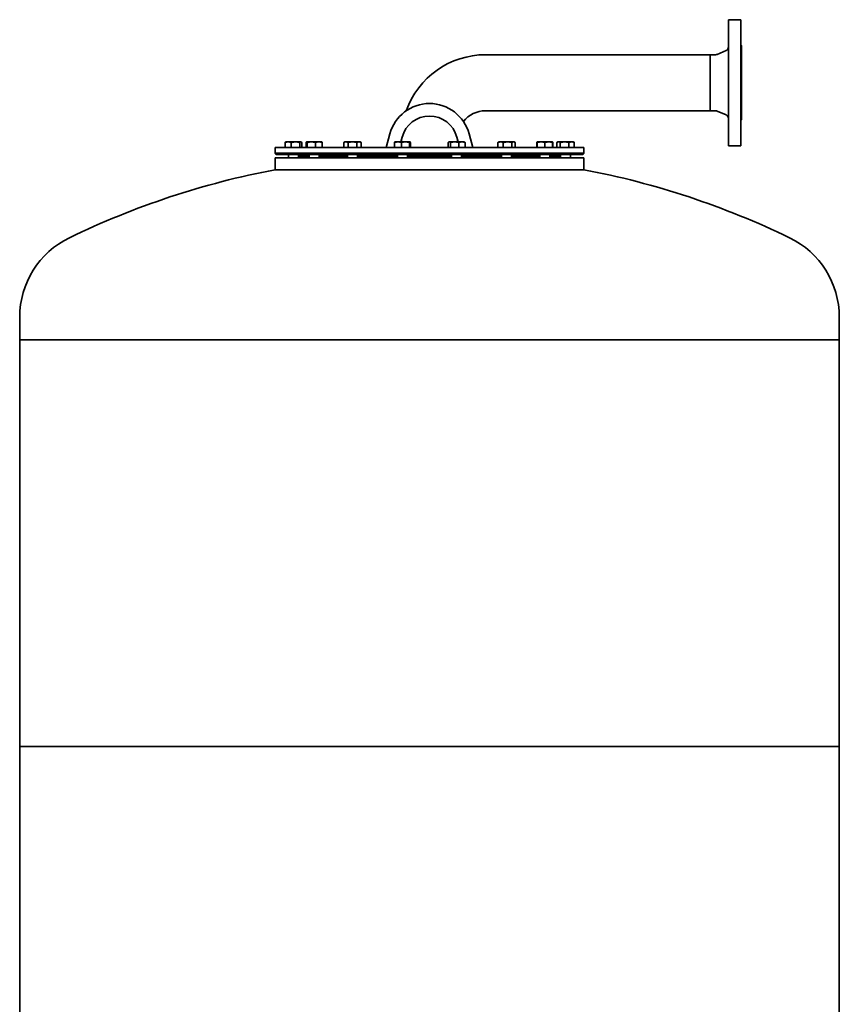
# Model space of a CAD drawing. Units: millimetres. Extents: x 518 to 3626, y 513 to 5717.
# Drawn here: x 525 to 1825, y 4155 to 5717 of the extents above; entities that cross this region are included whole.
import ezdxf

# ---------------------------------------------------------------- set-up
doc = ezdxf.new("R2010")
doc.units = ezdxf.units.MM
doc.header["$LTSCALE"] = 20
doc.layers.add('Sichtbar (ISO)', color=7, linetype='Continuous', lineweight=35)

msp = doc.modelspace()

# ---------------------------------------------------------------- linework, layer by layer
at = {"layer": 'Sichtbar (ISO)'}
for p, q in [((1649, 5517.2), (1649, 5717.2)), ((1649, 5717.2), (1669, 5717.2)), ((1669, 5517.2), (1669, 5717.2)), ((1670, 5558.2), (1670, 5676.2)), ((1263.9, 5661.6), (1620, 5661.6)), ((1620, 5572.7), (1620, 5661.6)), ((1620, 5661.6), (1628.8, 5661.6)), ((1620, 5661.6), (1620, 5572.7)), ((1631.1, 5662.1), (1645.4, 5668.1)), ((1263.9, 5572.7), (1620, 5572.7)), ((1620, 5572.7), (1628.8, 5572.7)), ((1631.1, 5572.2), (1645.4, 5566.2)), ((1106.4, 5514.2), (1112.2, 5536)), ((1129.6, 5523.4), (1131.5, 5530.8)), ((1218.5, 5530.8), (1220.5, 5523.4)), ((1237.8, 5536), (1243.6, 5514.2)), ((930, 5514.2), (1420, 5514.2)), ((930, 5514.2), (930, 5505.2)), ((945.9, 5514.2), (945.9, 5522.3)), ((947.2, 5523.4), (946.9, 5523.1)), ((950.9, 5523.4), (947.2, 5523.4)), ((962.5, 5523.4), (950.9, 5523.4)), ((955.8, 5514.2), (955.8, 5522.3)), ((970.9, 5523.4), (962.5, 5523.4)), ((969.2, 5514.2), (969.2, 5522.3)), ((971.2, 5523.4), (970.9, 5523.4)), ((971.2, 5523.4), (971.6, 5523.1)), ((972.6, 5514.2), (972.6, 5522.3)), ((979.2, 5514.2), (979.2, 5522.3)), ((980.1, 5523.4), (980, 5523.3)), ((980.2, 5523.4), (980.1, 5523.4)), ((987.6, 5523.4), (980.2, 5523.4)), ((981.2, 5514.2), (981.2, 5522.3)), ((999.5, 5523.4), (987.6, 5523.4)), ((994.1, 5514.2), (994.1, 5522.3)), ((1004.1, 5523.4), (999.5, 5523.4)), ((1004.1, 5523.4), (1004.2, 5523.3)), ((1005, 5514.2), (1005, 5522.3)), ((1038.9, 5522.3), (1039, 5522.3)), ((1038.9, 5514.2), (1038.9, 5522.3)), ((1040.8, 5523.4), (1039, 5522.3)), ((1042.5, 5523.4), (1040.8, 5523.4)), ((1052.9, 5523.4), (1042.5, 5523.4)), ((1046, 5514.2), (1046, 5522.3)), ((1063.3, 5523.4), (1052.9, 5523.4)), ((1059.9, 5514.2), (1059.9, 5522.3)), ((1064.8, 5523.4), (1063.3, 5523.4)), ((1064.8, 5523.4), (1066.5, 5522.3)), ((1066.6, 5514.2), (1066.6, 5522.3)), ((1119.4, 5514.2), (1119.4, 5522.3)), ((1120.1, 5523.4), (1120, 5523.3)), ((1124.9, 5523.4), (1120.1, 5523.4)), ((1136.8, 5523.4), (1124.9, 5523.4)), ((1130.5, 5514.2), (1130.5, 5522.3)), ((1130.6, 5523.4), (1130.6, 5527.1)), ((1144, 5523.4), (1136.8, 5523.4)), ((1143.2, 5514.2), (1143.2, 5522.3)), ((1144.1, 5523.4), (1144, 5523.4)), ((1144.1, 5523.4), (1144.2, 5523.3)), ((1144.8, 5514.2), (1144.8, 5522.3)), ((1204.5, 5514.2), (1204.5, 5522.3)), ((1205.9, 5523.4), (1205.5, 5523.1)), ((1206.4, 5523.4), (1205.9, 5523.4)), ((1215, 5523.4), (1206.4, 5523.4)), ((1208.3, 5514.2), (1208.3, 5522.3)), ((1226.5, 5523.4), (1215, 5523.4)), ((1219.5, 5523.4), (1219.5, 5527.1)), ((1221.7, 5514.2), (1221.7, 5522.3)), ((1229.9, 5523.4), (1226.5, 5523.4)), ((1229.9, 5523.4), (1230.4, 5523.1)), ((1231.4, 5514.2), (1231.4, 5522.3)), ((1283.5, 5514.2), (1283.5, 5522.3)), ((1285.2, 5523.4), (1284.3, 5522.8)), ((1287.8, 5523.4), (1285.2, 5523.4)), ((1299, 5523.4), (1287.8, 5523.4)), ((1292.1, 5514.2), (1292.1, 5522.3)), ((1308.4, 5523.4), (1299, 5523.4)), ((1305.8, 5514.2), (1305.8, 5522.3)), ((1309.2, 5523.4), (1308.4, 5523.4)), ((1309.2, 5523.4), (1310.2, 5522.8)), ((1311, 5514.2), (1311, 5522.3)), ((1345.1, 5514.2), (1345.1, 5522.3)), ((1345.9, 5523.4), (1345.8, 5523.3)), ((1345.8, 5514.2), (1345.8, 5522.3)), ((1352.1, 5523.4), (1345.9, 5523.4)), ((1345.9, 5523.4), (1345.9, 5523.4)), ((1345.9, 5523.4), (1345.9, 5523.4)), ((1346, 5514.2), (1346, 5522.3)), ((1364.1, 5523.4), (1352.1, 5523.4)), ((1358.1, 5514.2), (1358.1, 5522.3)), ((1369.9, 5523.4), (1364.1, 5523.4)), ((1369.9, 5523.4), (1370.1, 5523.3)), ((1369.9, 5523.4), (1369.9, 5523.4)), ((1370, 5514.2), (1370, 5522.3)), ((1370.8, 5514.2), (1370.8, 5522.3)), ((1377, 5514.2), (1377, 5522.3)), ((1378.8, 5523.4), (1377.7, 5522.8)), ((1379.8, 5523.4), (1378.8, 5523.4)), ((1389.4, 5523.4), (1379.8, 5523.4)), ((1382.5, 5514.2), (1382.5, 5522.3)), ((1400.4, 5523.4), (1389.4, 5523.4)), ((1396.2, 5514.2), (1396.2, 5522.3)), ((1402.8, 5523.4), (1400.4, 5523.4)), ((1402.8, 5523.4), (1403.8, 5522.8)), ((1404.5, 5514.2), (1404.5, 5522.3)), ((1420, 5514.2), (1420, 5505.2)), ((1649, 5517.2), (1669, 5517.2)), ((930, 5505.2), (1420, 5505.2)), ((932, 5503.2), (930, 5505.2)), ((932, 5503.2), (1418, 5503.2)), ((951.2, 5503.2), (951.2, 5498.2)), ((967.2, 5503.2), (967.2, 5498.2)), ((967.2, 5502.2), (984.1, 5502.2)), ((967.2, 5500.2), (984.1, 5500.2)), ((980, 5503.2), (980, 5502.2)), ((984.1, 5503.2), (984.1, 5498.2)), ((1000.1, 5503.2), (1000.1, 5498.2)), ((1000.1, 5502.2), (1044.8, 5502.2)), ((1000.1, 5500.2), (1044.8, 5500.2)), ((1044.8, 5503.2), (1044.8, 5498.2)), ((1060.8, 5503.2), (1060.8, 5498.2)), ((1060.8, 5502.2), (1124.1, 5502.2)), ((1060.8, 5500.2), (1124.1, 5500.2)), ((1124.1, 5503.2), (1124.1, 5498.2)), ((1140.1, 5503.2), (1140.1, 5498.2)), ((1140.1, 5502.2), (1209.9, 5502.2)), ((1140.1, 5500.2), (1209.9, 5500.2)), ((1209.9, 5503.2), (1209.9, 5498.2)), ((1225.9, 5503.2), (1225.9, 5498.2)), ((1225.9, 5502.2), (1289.2, 5502.2)), ((1225.9, 5500.2), (1289.2, 5500.2)), ((1289.2, 5503.2), (1289.2, 5498.2)), ((1305.2, 5503.2), (1305.2, 5498.2)), ((1305.2, 5502.2), (1349.9, 5502.2)), ((1305.2, 5500.2), (1349.9, 5500.2)), ((1349.9, 5503.2), (1349.9, 5498.2)), ((1365.9, 5503.2), (1365.9, 5498.2)), ((1365.9, 5502.2), (1382.8, 5502.2)), ((1365.9, 5500.2), (1382.8, 5500.2)), ((1370, 5503.2), (1370, 5502.2)), ((1382.8, 5503.2), (1382.8, 5498.2)), ((1398.8, 5503.2), (1398.8, 5498.2)), ((1418, 5503.2), (1420, 5505.2)), ((930, 5498.2), (1420, 5498.2)), ((930, 5498.2), (930, 5479.2)), ((1420, 5498.2), (1420, 5479.2)), ((930, 5479.2), (1420, 5479.2)), ((1420, 5479.2), (930, 5479.2)), ((525, 5245.4), (525, 5209.3)), ((1825, 5245.4), (1825, 5209.3)), ((525, 5209.3), (1825, 5209.3)), ((525, 5209.3), (1825, 5209.3)), ((525, 5209.3), (525, 4564.3)), ((1825, 5209.3), (1825, 4564.3)), ((525, 4564.3), (1825, 4564.3)), ((525, 4564.3), (525, 3569.3)), ((525, 4564.3), (1825, 4564.3)), ((1825, 4564.3), (1825, 2629.3))]:
    msp.add_line(p, q, dxfattribs=at)
at = {"layer": 'Sichtbar (ISO)', "flags": 128}
for points in [[(950.9, 5523.4), (950.7, 5523.4), (950.5, 5523.4), (950.3, 5523.3), (950.1, 5523.3), (949.9, 5523.3), (949.7, 5523.3), (949.5, 5523.3), (949.3, 5523.2), (949.1, 5523.2), (948.9, 5523.2), (948.7, 5523.1), (948.5, 5523.1), (948.3, 5523.1), (948.1, 5523), (947.9, 5523), (947.7, 5522.9), (947.4, 5522.8), (947.2, 5522.8), (947, 5522.7), (946.8, 5522.6), (946.6, 5522.5), (946.4, 5522.5), (946.1, 5522.4), (945.9, 5522.3)], [(945.9, 5522.3), (945.9, 5522.3), (946, 5522.4), (946, 5522.4), (946.1, 5522.5), (946.1, 5522.5), (946.2, 5522.6), (946.2, 5522.6), (946.2, 5522.7), (946.3, 5522.7), (946.3, 5522.7), (946.4, 5522.8), (946.4, 5522.8), (946.4, 5522.8), (946.5, 5522.9), (946.5, 5522.9), (946.6, 5522.9), (946.6, 5523), (946.6, 5523), (946.7, 5523), (946.7, 5523), (946.7, 5523.1), (946.8, 5523.1), (946.8, 5523.1), (946.9, 5523.1)], [(955.8, 5522.3), (955.6, 5522.4), (955.4, 5522.5), (955.1, 5522.5), (954.9, 5522.6), (954.7, 5522.7), (954.5, 5522.8), (954.3, 5522.8), (954.1, 5522.9), (953.9, 5523), (953.7, 5523), (953.5, 5523.1), (953.3, 5523.1), (953, 5523.1), (952.8, 5523.2), (952.6, 5523.2), (952.4, 5523.2), (952.3, 5523.3), (952.1, 5523.3), (951.9, 5523.3), (951.7, 5523.3), (951.5, 5523.3), (951.3, 5523.4), (951.1, 5523.4), (950.9, 5523.4)], [(962.5, 5523.4), (962.2, 5523.4), (962, 5523.4), (961.7, 5523.3), (961.4, 5523.3), (961.2, 5523.3), (960.9, 5523.3), (960.6, 5523.3), (960.4, 5523.2), (960.1, 5523.2), (959.8, 5523.2), (959.6, 5523.1), (959.3, 5523.1), (959, 5523.1), (958.7, 5523), (958.5, 5523), (958.2, 5522.9), (957.9, 5522.8), (957.6, 5522.8), (957.3, 5522.7), (957, 5522.6), (956.7, 5522.5), (956.4, 5522.5), (956.1, 5522.4), (955.8, 5522.3)], [(969.2, 5522.3), (968.9, 5522.4), (968.6, 5522.5), (968.3, 5522.5), (968, 5522.6), (967.7, 5522.7), (967.4, 5522.8), (967.1, 5522.8), (966.8, 5522.9), (966.5, 5523), (966.3, 5523), (966, 5523.1), (965.7, 5523.1), (965.4, 5523.1), (965.2, 5523.2), (964.9, 5523.2), (964.6, 5523.2), (964.4, 5523.3), (964.1, 5523.3), (963.8, 5523.3), (963.6, 5523.3), (963.3, 5523.3), (963, 5523.4), (962.8, 5523.4), (962.5, 5523.4)], [(970.9, 5523.4), (970.8, 5523.4), (970.7, 5523.4), (970.7, 5523.3), (970.6, 5523.3), (970.5, 5523.3), (970.5, 5523.3), (970.4, 5523.3), (970.3, 5523.2), (970.3, 5523.2), (970.2, 5523.2), (970.1, 5523.1), (970, 5523.1), (970, 5523.1), (969.9, 5523), (969.8, 5523), (969.8, 5522.9), (969.7, 5522.8), (969.6, 5522.8), (969.5, 5522.7), (969.5, 5522.6), (969.4, 5522.5), (969.3, 5522.5), (969.2, 5522.4), (969.2, 5522.3)], [(972.6, 5522.3), (972.5, 5522.4), (972.4, 5522.5), (972.3, 5522.5), (972.3, 5522.6), (972.2, 5522.7), (972.1, 5522.8), (972, 5522.8), (972, 5522.9), (971.9, 5523), (971.8, 5523), (971.8, 5523.1), (971.7, 5523.1), (971.6, 5523.1), (971.6, 5523.2), (971.5, 5523.2), (971.4, 5523.2), (971.3, 5523.3), (971.3, 5523.3), (971.2, 5523.3), (971.1, 5523.3), (971.1, 5523.3), (971, 5523.4), (970.9, 5523.4), (970.9, 5523.4)], [(980.2, 5523.4), (980.2, 5523.4), (980.1, 5523.4), (980.1, 5523.3), (980.1, 5523.3), (980, 5523.3), (980, 5523.3), (979.9, 5523.3), (979.9, 5523.2), (979.9, 5523.2), (979.8, 5523.2), (979.8, 5523.1), (979.7, 5523.1), (979.7, 5523.1), (979.7, 5523), (979.6, 5523), (979.6, 5522.9), (979.5, 5522.8), (979.5, 5522.8), (979.4, 5522.7), (979.4, 5522.6), (979.4, 5522.5), (979.3, 5522.5), (979.3, 5522.4), (979.2, 5522.3)], [(981.2, 5522.3), (981.2, 5522.4), (981.1, 5522.5), (981.1, 5522.5), (981, 5522.6), (981, 5522.7), (980.9, 5522.8), (980.9, 5522.8), (980.9, 5522.9), (980.8, 5523), (980.8, 5523), (980.7, 5523.1), (980.7, 5523.1), (980.6, 5523.1), (980.6, 5523.2), (980.6, 5523.2), (980.5, 5523.2), (980.5, 5523.3), (980.5, 5523.3), (980.4, 5523.3), (980.4, 5523.3), (980.3, 5523.3), (980.3, 5523.4), (980.3, 5523.4), (980.2, 5523.4)], [(987.6, 5523.4), (987.4, 5523.4), (987.1, 5523.4), (986.9, 5523.3), (986.6, 5523.3), (986.4, 5523.3), (986.1, 5523.3), (985.8, 5523.3), (985.6, 5523.2), (985.3, 5523.2), (985.1, 5523.2), (984.8, 5523.1), (984.5, 5523.1), (984.3, 5523.1), (984, 5523), (983.7, 5523), (983.5, 5522.9), (983.2, 5522.8), (982.9, 5522.8), (982.6, 5522.7), (982.4, 5522.6), (982.1, 5522.5), (981.8, 5522.5), (981.5, 5522.4), (981.2, 5522.3)], [(994.1, 5522.3), (993.8, 5522.4), (993.5, 5522.5), (993.2, 5522.5), (992.9, 5522.6), (992.6, 5522.7), (992.4, 5522.8), (992.1, 5522.8), (991.8, 5522.9), (991.5, 5523), (991.3, 5523), (991, 5523.1), (990.7, 5523.1), (990.5, 5523.1), (990.2, 5523.2), (990, 5523.2), (989.7, 5523.2), (989.4, 5523.3), (989.2, 5523.3), (988.9, 5523.3), (988.7, 5523.3), (988.4, 5523.3), (988.2, 5523.4), (987.9, 5523.4), (987.6, 5523.4)], [(999.5, 5523.4), (999.3, 5523.4), (999.1, 5523.4), (998.9, 5523.3), (998.6, 5523.3), (998.4, 5523.3), (998.2, 5523.3), (998, 5523.3), (997.8, 5523.2), (997.6, 5523.2), (997.3, 5523.2), (997.1, 5523.1), (996.9, 5523.1), (996.7, 5523.1), (996.4, 5523), (996.2, 5523), (996, 5522.9), (995.8, 5522.8), (995.5, 5522.8), (995.3, 5522.7), (995.1, 5522.6), (994.8, 5522.5), (994.6, 5522.5), (994.3, 5522.4), (994.1, 5522.3)], [(1005, 5522.3), (1004.7, 5522.4), (1004.5, 5522.5), (1004.2, 5522.5), (1004, 5522.6), (1003.7, 5522.7), (1003.5, 5522.8), (1003.3, 5522.8), (1003, 5522.9), (1002.8, 5523), (1002.6, 5523), (1002.4, 5523.1), (1002.1, 5523.1), (1001.9, 5523.1), (1001.7, 5523.2), (1001.5, 5523.2), (1001.3, 5523.2), (1001, 5523.3), (1000.8, 5523.3), (1000.6, 5523.3), (1000.4, 5523.3), (1000.2, 5523.3), (1000, 5523.4), (999.7, 5523.4), (999.5, 5523.4)], [(1004.2, 5523.3), (1004.2, 5523.3), (1004.3, 5523.3), (1004.3, 5523.2), (1004.3, 5523.2), (1004.4, 5523.2), (1004.4, 5523.2), (1004.4, 5523.1), (1004.5, 5523.1), (1004.5, 5523.1), (1004.5, 5523), (1004.5, 5523), (1004.6, 5522.9), (1004.6, 5522.9), (1004.6, 5522.9), (1004.7, 5522.8), (1004.7, 5522.8), (1004.7, 5522.7), (1004.8, 5522.7), (1004.8, 5522.6), (1004.8, 5522.5), (1004.9, 5522.5), (1004.9, 5522.4), (1004.9, 5522.4), (1005, 5522.3)], [(1042.5, 5523.4), (1042.3, 5523.4), (1042.2, 5523.4), (1042, 5523.3), (1041.9, 5523.3), (1041.8, 5523.3), (1041.6, 5523.3), (1041.5, 5523.3), (1041.3, 5523.2), (1041.2, 5523.2), (1041.1, 5523.2), (1040.9, 5523.1), (1040.8, 5523.1), (1040.6, 5523.1), (1040.5, 5523), (1040.3, 5523), (1040.2, 5522.9), (1040, 5522.8), (1039.9, 5522.8), (1039.7, 5522.7), (1039.6, 5522.6), (1039.4, 5522.5), (1039.3, 5522.5), (1039.1, 5522.4), (1038.9, 5522.3)], [(1046, 5522.3), (1045.8, 5522.4), (1045.7, 5522.5), (1045.5, 5522.5), (1045.4, 5522.6), (1045.2, 5522.7), (1045.1, 5522.8), (1044.9, 5522.8), (1044.8, 5522.9), (1044.6, 5523), (1044.5, 5523), (1044.3, 5523.1), (1044.2, 5523.1), (1044, 5523.1), (1043.9, 5523.2), (1043.7, 5523.2), (1043.6, 5523.2), (1043.5, 5523.3), (1043.3, 5523.3), (1043.2, 5523.3), (1043, 5523.3), (1042.9, 5523.3), (1042.8, 5523.4), (1042.6, 5523.4), (1042.5, 5523.4)], [(1052.9, 5523.4), (1052.7, 5523.4), (1052.4, 5523.4), (1052.1, 5523.3), (1051.8, 5523.3), (1051.6, 5523.3), (1051.3, 5523.3), (1051, 5523.3), (1050.7, 5523.2), (1050.4, 5523.2), (1050.2, 5523.2), (1049.9, 5523.1), (1049.6, 5523.1), (1049.3, 5523.1), (1049, 5523), (1048.7, 5523), (1048.5, 5522.9), (1048.2, 5522.8), (1047.9, 5522.8), (1047.6, 5522.7), (1047.3, 5522.6), (1047, 5522.5), (1046.6, 5522.5), (1046.3, 5522.4), (1046, 5522.3)], [(1059.9, 5522.3), (1059.5, 5522.4), (1059.2, 5522.5), (1058.9, 5522.5), (1058.6, 5522.6), (1058.3, 5522.7), (1058, 5522.8), (1057.7, 5522.8), (1057.4, 5522.9), (1057.1, 5523), (1056.8, 5523), (1056.6, 5523.1), (1056.3, 5523.1), (1056, 5523.1), (1055.7, 5523.2), (1055.4, 5523.2), (1055.2, 5523.2), (1054.9, 5523.3), (1054.6, 5523.3), (1054.3, 5523.3), (1054, 5523.3), (1053.8, 5523.3), (1053.5, 5523.4), (1053.2, 5523.4), (1052.9, 5523.4)], [(1063.3, 5523.4), (1063.1, 5523.4), (1063, 5523.4), (1062.8, 5523.3), (1062.7, 5523.3), (1062.6, 5523.3), (1062.4, 5523.3), (1062.3, 5523.3), (1062.2, 5523.2), (1062, 5523.2), (1061.9, 5523.2), (1061.8, 5523.1), (1061.6, 5523.1), (1061.5, 5523.1), (1061.3, 5523), (1061.2, 5523), (1061.1, 5522.9), (1060.9, 5522.8), (1060.8, 5522.8), (1060.6, 5522.7), (1060.5, 5522.6), (1060.3, 5522.5), (1060.2, 5522.5), (1060, 5522.4), (1059.9, 5522.3)], [(1066.6, 5522.3), (1066.5, 5522.4), (1066.3, 5522.5), (1066.2, 5522.5), (1066, 5522.6), (1065.9, 5522.7), (1065.7, 5522.8), (1065.6, 5522.8), (1065.4, 5522.9), (1065.3, 5523), (1065.2, 5523), (1065, 5523.1), (1064.9, 5523.1), (1064.7, 5523.1), (1064.6, 5523.2), (1064.5, 5523.2), (1064.3, 5523.2), (1064.2, 5523.3), (1064.1, 5523.3), (1063.9, 5523.3), (1063.8, 5523.3), (1063.7, 5523.3), (1063.5, 5523.4), (1063.4, 5523.4), (1063.3, 5523.4)], [(1124.9, 5523.4), (1124.7, 5523.4), (1124.5, 5523.4), (1124.2, 5523.3), (1124, 5523.3), (1123.8, 5523.3), (1123.6, 5523.3), (1123.4, 5523.3), (1123.1, 5523.2), (1122.9, 5523.2), (1122.7, 5523.2), (1122.5, 5523.1), (1122.2, 5523.1), (1122, 5523.1), (1121.8, 5523), (1121.5, 5523), (1121.3, 5522.9), (1121.1, 5522.8), (1120.8, 5522.8), (1120.6, 5522.7), (1120.4, 5522.6), (1120.1, 5522.5), (1119.9, 5522.5), (1119.6, 5522.4), (1119.4, 5522.3)], [(1119.4, 5522.3), (1119.4, 5522.4), (1119.4, 5522.4), (1119.4, 5522.5), (1119.5, 5522.6), (1119.5, 5522.6), (1119.5, 5522.7), (1119.6, 5522.7), (1119.6, 5522.8), (1119.6, 5522.8), (1119.6, 5522.9), (1119.7, 5522.9), (1119.7, 5523), (1119.7, 5523), (1119.7, 5523.1), (1119.8, 5523.1), (1119.8, 5523.1), (1119.8, 5523.2), (1119.9, 5523.2), (1119.9, 5523.2), (1119.9, 5523.2), (1119.9, 5523.3), (1120, 5523.3), (1120, 5523.3), (1120, 5523.3)], [(1130.5, 5522.3), (1130.2, 5522.4), (1130, 5522.5), (1129.7, 5522.5), (1129.5, 5522.6), (1129.2, 5522.7), (1129, 5522.8), (1128.7, 5522.8), (1128.5, 5522.9), (1128.3, 5523), (1128, 5523), (1127.8, 5523.1), (1127.6, 5523.1), (1127.4, 5523.1), (1127.1, 5523.2), (1126.9, 5523.2), (1126.7, 5523.2), (1126.5, 5523.3), (1126.2, 5523.3), (1126, 5523.3), (1125.8, 5523.3), (1125.6, 5523.3), (1125.4, 5523.4), (1125.1, 5523.4), (1124.9, 5523.4)], [(1136.8, 5523.4), (1136.6, 5523.4), (1136.3, 5523.4), (1136.1, 5523.3), (1135.8, 5523.3), (1135.6, 5523.3), (1135.3, 5523.3), (1135, 5523.3), (1134.8, 5523.2), (1134.5, 5523.2), (1134.3, 5523.2), (1134, 5523.1), (1133.8, 5523.1), (1133.5, 5523.1), (1133.2, 5523), (1133, 5523), (1132.7, 5522.9), (1132.4, 5522.8), (1132.2, 5522.8), (1131.9, 5522.7), (1131.6, 5522.6), (1131.3, 5522.5), (1131, 5522.5), (1130.8, 5522.4), (1130.5, 5522.3)], [(1143.2, 5522.3), (1142.9, 5522.4), (1142.6, 5522.5), (1142.3, 5522.5), (1142, 5522.6), (1141.8, 5522.7), (1141.5, 5522.8), (1141.2, 5522.8), (1140.9, 5522.9), (1140.7, 5523), (1140.4, 5523), (1140.2, 5523.1), (1139.9, 5523.1), (1139.6, 5523.1), (1139.4, 5523.2), (1139.1, 5523.2), (1138.9, 5523.2), (1138.6, 5523.3), (1138.4, 5523.3), (1138.1, 5523.3), (1137.8, 5523.3), (1137.6, 5523.3), (1137.3, 5523.4), (1137.1, 5523.4), (1136.8, 5523.4)], [(1144, 5523.4), (1144, 5523.4), (1143.9, 5523.4), (1143.9, 5523.3), (1143.9, 5523.3), (1143.8, 5523.3), (1143.8, 5523.3), (1143.8, 5523.3), (1143.7, 5523.2), (1143.7, 5523.2), (1143.7, 5523.2), (1143.6, 5523.1), (1143.6, 5523.1), (1143.6, 5523.1), (1143.5, 5523), (1143.5, 5523), (1143.5, 5522.9), (1143.4, 5522.8), (1143.4, 5522.8), (1143.4, 5522.7), (1143.3, 5522.6), (1143.3, 5522.5), (1143.3, 5522.5), (1143.2, 5522.4), (1143.2, 5522.3)], [(1144.8, 5522.3), (1144.8, 5522.4), (1144.8, 5522.5), (1144.7, 5522.5), (1144.7, 5522.6), (1144.6, 5522.7), (1144.6, 5522.8), (1144.6, 5522.8), (1144.5, 5522.9), (1144.5, 5523), (1144.5, 5523), (1144.4, 5523.1), (1144.4, 5523.1), (1144.4, 5523.1), (1144.3, 5523.2), (1144.3, 5523.2), (1144.3, 5523.2), (1144.2, 5523.3), (1144.2, 5523.3), (1144.2, 5523.3), (1144.1, 5523.3), (1144.1, 5523.3), (1144.1, 5523.4), (1144, 5523.4), (1144, 5523.4)], [(1206.4, 5523.4), (1206.3, 5523.4), (1206.2, 5523.4), (1206.2, 5523.3), (1206.1, 5523.3), (1206, 5523.3), (1205.9, 5523.3), (1205.9, 5523.3), (1205.8, 5523.2), (1205.7, 5523.2), (1205.6, 5523.2), (1205.6, 5523.1), (1205.5, 5523.1), (1205.4, 5523.1), (1205.3, 5523), (1205.2, 5523), (1205.2, 5522.9), (1205.1, 5522.8), (1205, 5522.8), (1204.9, 5522.7), (1204.8, 5522.6), (1204.8, 5522.5), (1204.7, 5522.5), (1204.6, 5522.4), (1204.5, 5522.3)], [(1208.3, 5522.3), (1208.2, 5522.4), (1208.1, 5522.5), (1208, 5522.5), (1207.9, 5522.6), (1207.8, 5522.7), (1207.8, 5522.8), (1207.7, 5522.8), (1207.6, 5522.9), (1207.5, 5523), (1207.4, 5523), (1207.4, 5523.1), (1207.3, 5523.1), (1207.2, 5523.1), (1207.1, 5523.2), (1207.1, 5523.2), (1207, 5523.2), (1206.9, 5523.3), (1206.8, 5523.3), (1206.8, 5523.3), (1206.7, 5523.3), (1206.6, 5523.3), (1206.5, 5523.4), (1206.5, 5523.4), (1206.4, 5523.4)], [(1215, 5523.4), (1214.7, 5523.4), (1214.4, 5523.4), (1214.2, 5523.3), (1213.9, 5523.3), (1213.6, 5523.3), (1213.4, 5523.3), (1213.1, 5523.3), (1212.8, 5523.2), (1212.6, 5523.2), (1212.3, 5523.2), (1212, 5523.1), (1211.7, 5523.1), (1211.5, 5523.1), (1211.2, 5523), (1210.9, 5523), (1210.6, 5522.9), (1210.3, 5522.8), (1210.1, 5522.8), (1209.8, 5522.7), (1209.5, 5522.6), (1209.2, 5522.5), (1208.9, 5522.5), (1208.6, 5522.4), (1208.3, 5522.3)], [(1221.7, 5522.3), (1221.4, 5522.4), (1221.1, 5522.5), (1220.8, 5522.5), (1220.5, 5522.6), (1220.2, 5522.7), (1219.9, 5522.8), (1219.6, 5522.8), (1219.3, 5522.9), (1219, 5523), (1218.8, 5523), (1218.5, 5523.1), (1218.2, 5523.1), (1217.9, 5523.1), (1217.7, 5523.2), (1217.4, 5523.2), (1217.1, 5523.2), (1216.9, 5523.3), (1216.6, 5523.3), (1216.3, 5523.3), (1216, 5523.3), (1215.8, 5523.3), (1215.5, 5523.4), (1215.2, 5523.4), (1215, 5523.4)], [(1226.5, 5523.4), (1226.3, 5523.4), (1226.1, 5523.4), (1225.9, 5523.3), (1225.8, 5523.3), (1225.6, 5523.3), (1225.4, 5523.3), (1225.2, 5523.3), (1225, 5523.2), (1224.8, 5523.2), (1224.6, 5523.2), (1224.4, 5523.1), (1224.2, 5523.1), (1224, 5523.1), (1223.8, 5523), (1223.6, 5523), (1223.4, 5522.9), (1223.2, 5522.8), (1223, 5522.8), (1222.8, 5522.7), (1222.6, 5522.6), (1222.3, 5522.5), (1222.1, 5522.5), (1221.9, 5522.4), (1221.7, 5522.3)], [(1231.4, 5522.3), (1231.1, 5522.4), (1230.9, 5522.5), (1230.7, 5522.5), (1230.5, 5522.6), (1230.3, 5522.7), (1230.1, 5522.8), (1229.9, 5522.8), (1229.7, 5522.9), (1229.5, 5523), (1229.3, 5523), (1229.1, 5523.1), (1228.9, 5523.1), (1228.7, 5523.1), (1228.5, 5523.2), (1228.3, 5523.2), (1228.1, 5523.2), (1227.9, 5523.3), (1227.7, 5523.3), (1227.5, 5523.3), (1227.3, 5523.3), (1227.1, 5523.3), (1226.9, 5523.4), (1226.7, 5523.4), (1226.5, 5523.4)], [(1230.4, 5523.1), (1230.4, 5523.1), (1230.5, 5523), (1230.5, 5523), (1230.6, 5523), (1230.6, 5523), (1230.6, 5522.9), (1230.7, 5522.9), (1230.7, 5522.9), (1230.7, 5522.9), (1230.8, 5522.8), (1230.8, 5522.8), (1230.9, 5522.8), (1230.9, 5522.7), (1230.9, 5522.7), (1231, 5522.7), (1231, 5522.6), (1231.1, 5522.6), (1231.1, 5522.5), (1231.1, 5522.5), (1231.2, 5522.5), (1231.2, 5522.4), (1231.3, 5522.4), (1231.3, 5522.3), (1231.4, 5522.3)], [(1287.8, 5523.4), (1287.6, 5523.4), (1287.5, 5523.4), (1287.3, 5523.3), (1287.1, 5523.3), (1287, 5523.3), (1286.8, 5523.3), (1286.6, 5523.3), (1286.4, 5523.2), (1286.3, 5523.2), (1286.1, 5523.2), (1285.9, 5523.1), (1285.7, 5523.1), (1285.6, 5523.1), (1285.4, 5523), (1285.2, 5523), (1285, 5522.9), (1284.9, 5522.8), (1284.7, 5522.8), (1284.5, 5522.7), (1284.3, 5522.6), (1284.1, 5522.5), (1283.9, 5522.5), (1283.7, 5522.4), (1283.5, 5522.3)], [(1283.5, 5522.3), (1283.6, 5522.3), (1283.6, 5522.3), (1283.6, 5522.4), (1283.7, 5522.4), (1283.7, 5522.4), (1283.7, 5522.4), (1283.8, 5522.5), (1283.8, 5522.5), (1283.8, 5522.5), (1283.9, 5522.5), (1283.9, 5522.6), (1283.9, 5522.6), (1284, 5522.6), (1284, 5522.6), (1284, 5522.7), (1284.1, 5522.7), (1284.1, 5522.7), (1284.1, 5522.7), (1284.2, 5522.7), (1284.2, 5522.8), (1284.2, 5522.8), (1284.3, 5522.8), (1284.3, 5522.8), (1284.3, 5522.8)], [(1292.1, 5522.3), (1291.9, 5522.4), (1291.7, 5522.5), (1291.5, 5522.5), (1291.3, 5522.6), (1291.1, 5522.7), (1291, 5522.8), (1290.8, 5522.8), (1290.6, 5522.9), (1290.4, 5523), (1290.2, 5523), (1290.1, 5523.1), (1289.9, 5523.1), (1289.7, 5523.1), (1289.5, 5523.2), (1289.4, 5523.2), (1289.2, 5523.2), (1289, 5523.3), (1288.8, 5523.3), (1288.7, 5523.3), (1288.5, 5523.3), (1288.3, 5523.3), (1288.2, 5523.4), (1288, 5523.4), (1287.8, 5523.4)], [(1299, 5523.4), (1298.7, 5523.4), (1298.4, 5523.4), (1298.1, 5523.3), (1297.9, 5523.3), (1297.6, 5523.3), (1297.3, 5523.3), (1297, 5523.3), (1296.8, 5523.2), (1296.5, 5523.2), (1296.2, 5523.2), (1295.9, 5523.1), (1295.7, 5523.1), (1295.4, 5523.1), (1295.1, 5523), (1294.8, 5523), (1294.5, 5522.9), (1294.2, 5522.8), (1293.9, 5522.8), (1293.6, 5522.7), (1293.3, 5522.6), (1293, 5522.5), (1292.7, 5522.5), (1292.4, 5522.4), (1292.1, 5522.3)], [(1305.8, 5522.3), (1305.5, 5522.4), (1305.2, 5522.5), (1304.9, 5522.5), (1304.6, 5522.6), (1304.3, 5522.7), (1304, 5522.8), (1303.7, 5522.8), (1303.4, 5522.9), (1303.1, 5523), (1302.8, 5523), (1302.5, 5523.1), (1302.3, 5523.1), (1302, 5523.1), (1301.7, 5523.2), (1301.4, 5523.2), (1301.1, 5523.2), (1300.9, 5523.3), (1300.6, 5523.3), (1300.3, 5523.3), (1300.1, 5523.3), (1299.8, 5523.3), (1299.5, 5523.4), (1299.2, 5523.4), (1299, 5523.4)], [(1308.4, 5523.4), (1308.3, 5523.4), (1308.2, 5523.4), (1308.1, 5523.3), (1308, 5523.3), (1307.9, 5523.3), (1307.8, 5523.3), (1307.7, 5523.3), (1307.6, 5523.2), (1307.5, 5523.2), (1307.4, 5523.2), (1307.2, 5523.1), (1307.1, 5523.1), (1307, 5523.1), (1306.9, 5523), (1306.8, 5523), (1306.7, 5522.9), (1306.6, 5522.8), (1306.5, 5522.8), (1306.4, 5522.7), (1306.3, 5522.6), (1306.2, 5522.5), (1306, 5522.5), (1305.9, 5522.4), (1305.8, 5522.3)], [(1311, 5522.3), (1310.8, 5522.4), (1310.7, 5522.5), (1310.6, 5522.5), (1310.5, 5522.6), (1310.4, 5522.7), (1310.3, 5522.8), (1310.2, 5522.8), (1310, 5522.9), (1309.9, 5523), (1309.8, 5523), (1309.7, 5523.1), (1309.6, 5523.1), (1309.5, 5523.1), (1309.4, 5523.2), (1309.3, 5523.2), (1309.2, 5523.2), (1309.1, 5523.3), (1309, 5523.3), (1308.9, 5523.3), (1308.8, 5523.3), (1308.7, 5523.3), (1308.6, 5523.4), (1308.5, 5523.4), (1308.4, 5523.4)], [(1345.9, 5523.3), (1345.9, 5523.3), (1345.9, 5523.3), (1345.8, 5523.3), (1345.8, 5523.3), (1345.8, 5523.3), (1345.7, 5523.2), (1345.7, 5523.2), (1345.7, 5523.2), (1345.6, 5523.1), (1345.6, 5523.1), (1345.5, 5523.1), (1345.5, 5523), (1345.5, 5523), (1345.4, 5522.9), (1345.4, 5522.9), (1345.4, 5522.8), (1345.3, 5522.8), (1345.3, 5522.7), (1345.3, 5522.6), (1345.2, 5522.6), (1345.2, 5522.5), (1345.1, 5522.4), (1345.1, 5522.4), (1345.1, 5522.3)], [(1345.9, 5523.4), (1345.9, 5523.4), (1345.9, 5523.4), (1345.9, 5523.3), (1345.9, 5523.3), (1345.9, 5523.3), (1345.9, 5523.3), (1345.9, 5523.3), (1345.9, 5523.2), (1345.9, 5523.2), (1345.9, 5523.2), (1345.9, 5523.1), (1345.9, 5523.1), (1345.9, 5523.1), (1345.9, 5523), (1345.9, 5523), (1345.9, 5522.9), (1345.9, 5522.8), (1345.9, 5522.8), (1345.9, 5522.7), (1345.9, 5522.6), (1345.9, 5522.5), (1345.9, 5522.5), (1345.9, 5522.4), (1345.8, 5522.3)], [(1346, 5522.3), (1346, 5522.4), (1346, 5522.5), (1346, 5522.5), (1346, 5522.6), (1346, 5522.7), (1346, 5522.8), (1346, 5522.8), (1346, 5522.9), (1346, 5523), (1346, 5523), (1346, 5523.1), (1346, 5523.1), (1346, 5523.1), (1346, 5523.2), (1346, 5523.2), (1346, 5523.2), (1346, 5523.3), (1346, 5523.3), (1346, 5523.3), (1346, 5523.3), (1345.9, 5523.3), (1345.9, 5523.4), (1345.9, 5523.4), (1345.9, 5523.4)], [(1352.1, 5523.4), (1351.8, 5523.4), (1351.6, 5523.4), (1351.3, 5523.3), (1351.1, 5523.3), (1350.9, 5523.3), (1350.6, 5523.3), (1350.4, 5523.3), (1350.1, 5523.2), (1349.9, 5523.2), (1349.6, 5523.2), (1349.4, 5523.1), (1349.2, 5523.1), (1348.9, 5523.1), (1348.7, 5523), (1348.4, 5523), (1348.2, 5522.9), (1347.9, 5522.8), (1347.6, 5522.8), (1347.4, 5522.7), (1347.1, 5522.6), (1346.8, 5522.5), (1346.6, 5522.5), (1346.3, 5522.4), (1346, 5522.3)], [(1358.1, 5522.3), (1357.8, 5522.4), (1357.6, 5522.5), (1357.3, 5522.5), (1357, 5522.6), (1356.8, 5522.7), (1356.5, 5522.8), (1356.2, 5522.8), (1356, 5522.9), (1355.7, 5523), (1355.5, 5523), (1355.2, 5523.1), (1355, 5523.1), (1354.7, 5523.1), (1354.5, 5523.2), (1354.2, 5523.2), (1354, 5523.2), (1353.8, 5523.3), (1353.5, 5523.3), (1353.3, 5523.3), (1353, 5523.3), (1352.8, 5523.3), (1352.6, 5523.4), (1352.3, 5523.4), (1352.1, 5523.4)], [(1364.1, 5523.4), (1363.8, 5523.4), (1363.6, 5523.4), (1363.4, 5523.3), (1363.1, 5523.3), (1362.9, 5523.3), (1362.6, 5523.3), (1362.4, 5523.3), (1362.2, 5523.2), (1361.9, 5523.2), (1361.7, 5523.2), (1361.4, 5523.1), (1361.2, 5523.1), (1361, 5523.1), (1360.7, 5523), (1360.5, 5523), (1360.2, 5522.9), (1360, 5522.8), (1359.7, 5522.8), (1359.4, 5522.7), (1359.2, 5522.6), (1358.9, 5522.5), (1358.7, 5522.5), (1358.4, 5522.4), (1358.1, 5522.3)], [(1370, 5522.3), (1369.7, 5522.4), (1369.5, 5522.5), (1369.2, 5522.5), (1368.9, 5522.6), (1368.7, 5522.7), (1368.4, 5522.8), (1368.2, 5522.8), (1367.9, 5522.9), (1367.7, 5523), (1367.4, 5523), (1367.2, 5523.1), (1366.9, 5523.1), (1366.7, 5523.1), (1366.5, 5523.2), (1366.2, 5523.2), (1366, 5523.2), (1365.7, 5523.3), (1365.5, 5523.3), (1365.3, 5523.3), (1365, 5523.3), (1364.8, 5523.3), (1364.5, 5523.4), (1364.3, 5523.4), (1364.1, 5523.4)], [(1369.9, 5523.4), (1369.9, 5523.4), (1369.9, 5523.4), (1369.9, 5523.3), (1370, 5523.3), (1370, 5523.3), (1370, 5523.3), (1370, 5523.3), (1370, 5523.2), (1370, 5523.2), (1370, 5523.2), (1370, 5523.1), (1370, 5523.1), (1370, 5523), (1370, 5523), (1370, 5522.9), (1370, 5522.9), (1370, 5522.8), (1370, 5522.8), (1370, 5522.7), (1370, 5522.6), (1370, 5522.5), (1370, 5522.5), (1370, 5522.4), (1370, 5522.3)], [(1370.8, 5522.3), (1370.8, 5522.3), (1370.7, 5522.3), (1370.7, 5522.3), (1370.7, 5522.3), (1370.6, 5522.4), (1370.6, 5522.4), (1370.6, 5522.4), (1370.5, 5522.4), (1370.5, 5522.4), (1370.5, 5522.4), (1370.4, 5522.4), (1370.4, 5522.4), (1370.4, 5522.4), (1370.3, 5522.5), (1370.3, 5522.5), (1370.3, 5522.5), (1370.2, 5522.5), (1370.2, 5522.5), (1370.2, 5522.5), (1370.1, 5522.5), (1370.1, 5522.5), (1370.1, 5522.5), (1370, 5522.6), (1370, 5522.6)], [(1370.1, 5523.3), (1370.1, 5523.3), (1370.1, 5523.3), (1370.1, 5523.2), (1370.2, 5523.2), (1370.2, 5523.2), (1370.2, 5523.2), (1370.3, 5523.1), (1370.3, 5523.1), (1370.3, 5523.1), (1370.4, 5523), (1370.4, 5523), (1370.4, 5522.9), (1370.4, 5522.9), (1370.5, 5522.9), (1370.5, 5522.8), (1370.5, 5522.8), (1370.6, 5522.7), (1370.6, 5522.7), (1370.6, 5522.6), (1370.7, 5522.5), (1370.7, 5522.5), (1370.7, 5522.4), (1370.8, 5522.4), (1370.8, 5522.3)], [(1379.8, 5523.4), (1379.6, 5523.4), (1379.5, 5523.4), (1379.4, 5523.3), (1379.3, 5523.3), (1379.2, 5523.3), (1379.1, 5523.3), (1379, 5523.3), (1378.9, 5523.2), (1378.8, 5523.2), (1378.7, 5523.2), (1378.6, 5523.1), (1378.4, 5523.1), (1378.3, 5523.1), (1378.2, 5523), (1378.1, 5523), (1378, 5522.9), (1377.9, 5522.8), (1377.8, 5522.8), (1377.6, 5522.7), (1377.5, 5522.6), (1377.4, 5522.5), (1377.3, 5522.5), (1377.2, 5522.4), (1377, 5522.3)], [(1382.5, 5522.3), (1382.4, 5522.4), (1382.2, 5522.5), (1382.1, 5522.5), (1382, 5522.6), (1381.9, 5522.7), (1381.8, 5522.8), (1381.6, 5522.8), (1381.5, 5522.9), (1381.4, 5523), (1381.3, 5523), (1381.2, 5523.1), (1381.1, 5523.1), (1381, 5523.1), (1380.9, 5523.2), (1380.7, 5523.2), (1380.6, 5523.2), (1380.5, 5523.3), (1380.4, 5523.3), (1380.3, 5523.3), (1380.2, 5523.3), (1380.1, 5523.3), (1380, 5523.4), (1379.9, 5523.4), (1379.8, 5523.4)], [(1389.4, 5523.4), (1389.1, 5523.4), (1388.8, 5523.4), (1388.5, 5523.3), (1388.3, 5523.3), (1388, 5523.3), (1387.7, 5523.3), (1387.4, 5523.3), (1387.2, 5523.2), (1386.9, 5523.2), (1386.6, 5523.2), (1386.3, 5523.1), (1386.1, 5523.1), (1385.8, 5523.1), (1385.5, 5523), (1385.2, 5523), (1384.9, 5522.9), (1384.6, 5522.8), (1384.3, 5522.8), (1384, 5522.7), (1383.7, 5522.6), (1383.4, 5522.5), (1383.1, 5522.5), (1382.8, 5522.4), (1382.5, 5522.3)], [(1396.2, 5522.3), (1395.9, 5522.4), (1395.6, 5522.5), (1395.3, 5522.5), (1395, 5522.6), (1394.7, 5522.7), (1394.4, 5522.8), (1394.1, 5522.8), (1393.8, 5522.9), (1393.5, 5523), (1393.3, 5523), (1393, 5523.1), (1392.7, 5523.1), (1392.4, 5523.1), (1392.1, 5523.2), (1391.8, 5523.2), (1391.6, 5523.2), (1391.3, 5523.3), (1391, 5523.3), (1390.7, 5523.3), (1390.5, 5523.3), (1390.2, 5523.3), (1389.9, 5523.4), (1389.6, 5523.4), (1389.4, 5523.4)], [(1400.4, 5523.4), (1400.2, 5523.4), (1400.1, 5523.4), (1399.9, 5523.3), (1399.7, 5523.3), (1399.6, 5523.3), (1399.4, 5523.3), (1399.2, 5523.3), (1399.1, 5523.2), (1398.9, 5523.2), (1398.7, 5523.2), (1398.6, 5523.1), (1398.4, 5523.1), (1398.2, 5523.1), (1398.1, 5523), (1397.9, 5523), (1397.7, 5522.9), (1397.5, 5522.8), (1397.4, 5522.8), (1397.2, 5522.7), (1397, 5522.6), (1396.8, 5522.5), (1396.6, 5522.5), (1396.4, 5522.4), (1396.2, 5522.3)], [(1404.5, 5522.3), (1404.4, 5522.4), (1404.2, 5522.5), (1404, 5522.5), (1403.8, 5522.6), (1403.6, 5522.7), (1403.4, 5522.8), (1403.3, 5522.8), (1403.1, 5522.9), (1402.9, 5523), (1402.7, 5523), (1402.6, 5523.1), (1402.4, 5523.1), (1402.2, 5523.1), (1402.1, 5523.2), (1401.9, 5523.2), (1401.7, 5523.2), (1401.6, 5523.3), (1401.4, 5523.3), (1401.2, 5523.3), (1401.1, 5523.3), (1400.9, 5523.3), (1400.7, 5523.4), (1400.6, 5523.4), (1400.4, 5523.4)], [(1403.8, 5522.8), (1403.9, 5522.7), (1403.9, 5522.7), (1403.9, 5522.7), (1404, 5522.7), (1404, 5522.7), (1404, 5522.7), (1404, 5522.6), (1404.1, 5522.6), (1404.1, 5522.6), (1404.1, 5522.6), (1404.2, 5522.6), (1404.2, 5522.5), (1404.2, 5522.5), (1404.2, 5522.5), (1404.3, 5522.5), (1404.3, 5522.5), (1404.3, 5522.4), (1404.4, 5522.4), (1404.4, 5522.4), (1404.4, 5522.4), (1404.5, 5522.4), (1404.5, 5522.3), (1404.5, 5522.3), (1404.5, 5522.3)]]:
    msp.add_lwpolyline(points, dxfattribs=at)
at = {"layer": 'Sichtbar (ISO)'}
for centre, radius, start, end in [((1643, 5673.6), 6, 292.9616, 0), ((1670, 5677.2), 1, 180, 270), ((1263.9, 5528.3), 133.3, 90, 160.52), ((1628.8, 5667.6), 6, 270, 292.9616), ((1175, 5519.2), 65, 15, 165), ((1175, 5519.2), 45, 15, 165), ((1263.9, 5528.3), 44.4, 90, 142.0726), ((1628.8, 5566.7), 6, 67.0384, 90), ((1643, 5560.7), 6, 0, 67.0384), ((1670, 5557.2), 1, 90, 180), ((1175, 4192.5), 1309.8, 100.7808, 115.8533), ((1175, 4192.5), 1309.8, 64.1467, 79.2192), ((664.8, 5245.4), 139.8, 115.8533, 180), ((1685.2, 5245.4), 139.8, 0, 64.1467)]:
    msp.add_arc(centre, radius, start, end, dxfattribs=at)

doc.saveas('drawing.dxf')
